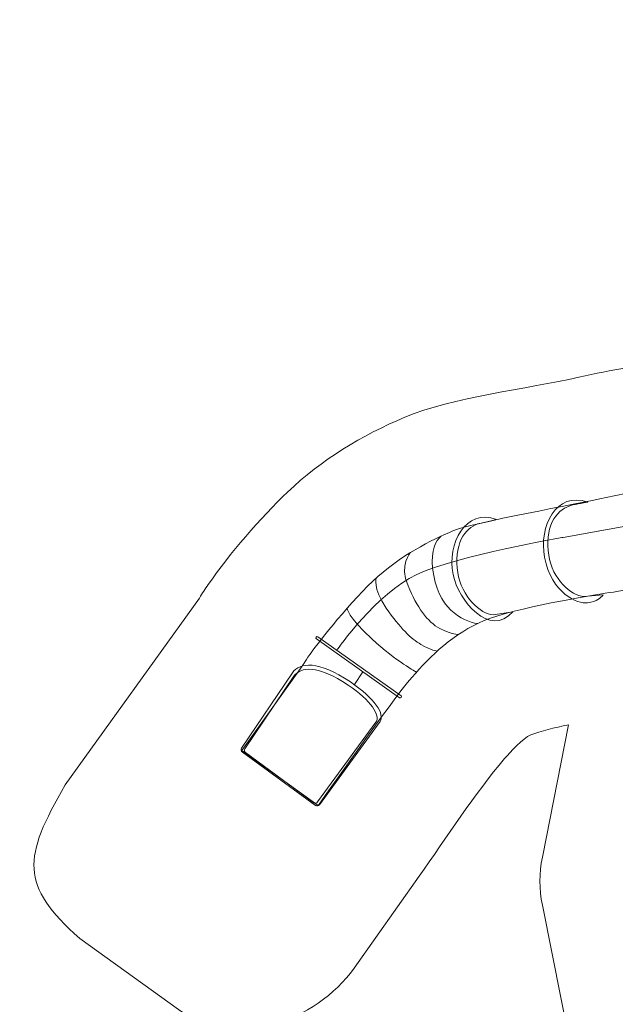
# Model space of a CAD drawing. Units: centimetres. Extents: x -32.5 to -12.6, y -0.2 to 14.4.
# Drawn here: x -32.5 to -27.7, y 6.4 to 14.4 of the extents above; entities that cross this region are included whole.
import ezdxf

# ---------------------------------------------------------------- set-up
doc = ezdxf.new("R2010")
doc.units = ezdxf.units.CM
doc.header["$MEASUREMENT"] = 0
doc.layers.add('layer 1', color=7, linetype='Continuous')

msp = doc.modelspace()

# ---------------------------------------------------------------- linework, layer by layer
at = {"layer": 'layer 1', "color": 242, "lineweight": 9}
msp.add_open_spline([(-22.05448, 13.45733), (-22.05448, 13.45733), (-20.11987, 13.07252), (-20.11987, 13.07252), (-20.11987, 13.07252), (-19.98482, 13.04566), (-19.87388, 12.9997), (-19.75939, 12.9232), (-19.75939, 12.9232), (-19.75939, 12.9232), (-18.13052, 11.83481), (-18.13052, 11.83481), (-18.13052, 11.83481), (-18.13052, 11.83481), (-14.75244, 14.08364), (-14.75244, 14.08364), (-14.75244, 14.08364), (-14.27351, 14.40247), (-13.62354, 14.27184), (-13.30479, 13.79288), (-13.30479, 13.79288), (-13.30479, 13.79288), (-12.9261, 13.22384), (-12.9261, 13.22384), (-12.9261, 13.22384), (-12.60734, 12.74487), (-12.73791, 12.09502), (-13.21685, 11.77619), (-13.21685, 11.77619), (-13.21685, 11.77619), (-16.55967, 9.55083), (-16.55967, 9.55083), (-16.55967, 9.55083), (-16.55967, 9.55083), (-16.47012, 9.3388), (-16.47012, 9.3388), (-16.47012, 9.3388), (-16.47012, 9.3388), (-15.75754, 7.89633), (-15.75754, 7.89633), (-15.75754, 7.89633), (-15.44018, 7.7689), (-15.17647, 7.53614), (-15.00968, 7.24128), (-15.00968, 7.24128), (-15.00968, 7.24128), (-13.98596, 7.03244), (-13.98596, 7.03244), (-13.98596, 7.03244), (-13.71275, 6.97671), (-13.49777, 6.82999), (-13.34628, 6.59589), (-13.34628, 6.59589), (-13.1948, 6.36179), (-13.14904, 6.10557), (-13.21014, 5.83351), (-13.21014, 5.83351), (-13.21014, 5.83351), (-13.31943, 5.34683), (-13.31943, 5.34683), (-13.31943, 5.34683), (-13.4386, 4.81616), (-13.9621, 4.4774), (-14.49501, 4.58611), (-14.49501, 4.58611), (-14.49501, 4.58611), (-15.51991, 4.79518), (-15.51991, 4.79518), (-15.51991, 4.79518), (-15.77233, 4.60221), (-16.08776, 4.4875), (-16.43002, 4.4875), (-16.43002, 4.4875), (-16.62247, 4.4875), (-16.80642, 4.52379), (-16.97549, 4.58982), (-16.97549, 4.58982), (-16.97549, 4.58982), (-17.84342, 3.29089), (-17.84342, 3.29089), (-17.84342, 3.29089), (-17.91992, 3.17641), (-18.00483, 3.0915), (-18.11931, 3.015), (-18.11931, 3.015), (-18.11931, 3.015), (-19.75939, 1.91912), (-19.75939, 1.91912), (-19.75939, 1.91912), (-19.87388, 1.84262), (-19.98482, 1.79666), (-20.11987, 1.7698), (-20.11987, 1.7698), (-20.11987, 1.7698), (-22.05448, 1.38499), (-22.05448, 1.38499), (-22.05448, 1.38499), (-22.18953, 1.35813), (-22.30961, 1.35812), (-22.44466, 1.38498), (-22.44466, 1.38498), (-22.44466, 1.38498), (-24.10168, 1.71458), (-24.10168, 1.71458), (-24.10168, 1.71458), (-24.28593, 1.59461), (-24.49812, 1.51398), (-24.7264, 1.48469), (-24.7264, 1.48469), (-24.7264, 1.48469), (-25.4705, 0.40275), (-25.4705, 0.40275), (-25.4705, 0.40275), (-25.78123, -0.04906), (-26.40145, -0.16603), (-26.8554, 0.14157), (-26.8554, 0.14157), (-27.00111, 0.24031), (-27.14706, 0.33907), (-27.29318, 0.43809), (-27.29318, 0.43809), (-27.52216, 0.59325), (-27.66364, 0.8088), (-27.7149, 1.08061), (-27.7149, 1.08061), (-27.76616, 1.35242), (-27.71291, 1.60469), (-27.55617, 1.8326), (-27.55617, 1.8326), (-27.55617, 1.8326), (-27.30378, 2.19959), (-27.30378, 2.19959), (-27.30378, 2.19959), (-27.89481, 2.24999), (-28.38808, 2.64304), (-28.584, 3.17927), (-28.584, 3.17927), (-28.87164, 3.45256), (-29.05099, 3.83875), (-29.05099, 4.26684), (-29.05099, 4.26684), (-29.05099, 4.9451), (-28.60078, 5.51811), (-27.98292, 5.7036), (-27.98292, 5.7036), (-27.98292, 5.7036), (-28.28575, 7.22607), (-28.28575, 7.22607), (-28.28575, 7.22607), (-28.31261, 7.36112), (-28.31261, 7.4812), (-28.28575, 7.61625), (-28.28575, 7.61625), (-28.28575, 7.61625), (-28.07249, 8.68842), (-28.07249, 8.68842), (-28.07249, 8.68842), (-28.1892, 8.66429), (-28.29917, 8.63686), (-28.3781, 8.60705), (-28.3781, 8.60705), (-28.44687, 8.57773), (-28.54584, 8.46651), (-28.59185, 8.41404), (-28.59185, 8.41404), (-28.82824, 8.13739), (-29.071, 7.76395), (-29.28376, 7.46031), (-29.28376, 7.46031), (-29.28376, 7.46031), (-29.81208, 6.7169), (-29.81208, 6.7169), (-29.81208, 6.7169), (-30.12384, 6.27821), (-30.78503, 6.05604), (-31.23682, 6.3807), (-31.23682, 6.3807), (-31.23682, 6.3807), (-32.03764, 6.95618), (-32.03764, 6.95618), (-32.03764, 6.95618), (-32.52434, 7.39092), (-32.49875, 7.61012), (-32.15459, 8.20111), (-32.15459, 8.20111), (-32.15459, 8.20111), (-31.06721, 9.71583), (-31.06721, 9.71583), (-31.06721, 9.71583), (-31.04403, 9.75268), (-31.01959, 9.78898), (-30.99508, 9.82459), (-30.99508, 9.82459), (-30.82312, 10.07437), (-30.57114, 10.36522), (-30.35153, 10.57482), (-30.35153, 10.57482), (-30.07786, 10.83602), (-29.74782, 11.03484), (-29.40007, 11.18095), (-29.40007, 11.18095), (-29.01327, 11.34347), (-28.41415, 11.40917), (-27.98926, 11.50492), (-27.98926, 11.50492), (-27.72021, 11.56555), (-27.47805, 11.60596), (-27.25153, 11.62425), (-27.25153, 11.62425), (-27.38116, 11.8461), (-27.4555, 12.1042), (-27.4555, 12.37971), (-27.4555, 12.37971), (-27.4555, 12.61686), (-27.40038, 12.84112), (-27.30238, 13.04049), (-27.30238, 13.04049), (-27.30238, 13.04049), (-27.2969, 13.05151), (-27.2969, 13.05151), (-27.2969, 13.05151), (-27.29334, 13.05861), (-27.28973, 13.06568), (-27.28606, 13.07271), (-27.28606, 13.07271), (-27.28606, 13.07271), (-27.28083, 13.08261), (-27.28083, 13.08261), (-27.28083, 13.08261), (-27.27655, 13.09065), (-27.27222, 13.09867), (-27.2678, 13.10662), (-27.2678, 13.10662), (-27.2678, 13.10662), (-27.26273, 13.11567), (-27.26273, 13.11567), (-27.26273, 13.11567), (-27.25864, 13.12292), (-27.25449, 13.13014), (-27.25028, 13.13732), (-27.25028, 13.13732), (-27.25028, 13.13732), (-27.24512, 13.14605), (-27.24512, 13.14605), (-27.24512, 13.14605), (-27.24056, 13.1537), (-27.23594, 13.16131), (-27.23125, 13.16887), (-27.23125, 13.16887), (-27.23125, 13.16887), (-27.22629, 13.17682), (-27.22629, 13.17682), (-27.22629, 13.17682), (-27.22153, 13.18439), (-27.21669, 13.19192), (-27.2118, 13.19941), (-27.2118, 13.19941), (-27.2118, 13.19941), (-27.21125, 13.20026), (-27.21125, 13.20026), (-27.21125, 13.20026), (-27.21125, 13.20026), (-27.20704, 13.20665), (-27.20704, 13.20665), (-27.20704, 13.20665), (-27.20704, 13.20665), (-27.20667, 13.20721), (-27.20667, 13.20721), (-27.20667, 13.20721), (-27.20145, 13.21509), (-27.19615, 13.2229), (-27.19079, 13.23067), (-27.19079, 13.23067), (-27.19079, 13.23067), (-27.18991, 13.23196), (-27.18991, 13.23196), (-27.18991, 13.23196), (-27.18991, 13.23196), (-27.18555, 13.23823), (-27.18555, 13.23823), (-27.18555, 13.23823), (-27.1801, 13.24603), (-27.17457, 13.25377), (-27.16897, 13.26146), (-27.16897, 13.26146), (-27.16897, 13.26146), (-27.16703, 13.26411), (-27.16703, 13.26411), (-27.16703, 13.26411), (-27.16128, 13.27198), (-27.15545, 13.27979), (-27.14955, 13.28754), (-27.14955, 13.28754), (-27.14955, 13.28754), (-27.14492, 13.29359), (-27.14492, 13.29359), (-27.14492, 13.29359), (-27.13872, 13.30165), (-27.13243, 13.30965), (-27.12607, 13.31758), (-27.12607, 13.31758), (-27.12607, 13.31758), (-27.12129, 13.32351), (-27.12129, 13.32351), (-27.12129, 13.32351), (-27.10849, 13.3393), (-27.09538, 13.35483), (-27.08196, 13.37008), (-27.08196, 13.37008), (-27.08196, 13.37008), (-27.07691, 13.37578), (-27.07691, 13.37578), (-27.07691, 13.37578), (-27.07691, 13.37578), (-27.07675, 13.37596), (-27.07675, 13.37596), (-27.07675, 13.37596), (-27.07005, 13.38349), (-27.06328, 13.39096), (-27.05644, 13.39835), (-27.05644, 13.39835), (-27.05644, 13.39835), (-27.05125, 13.40392), (-27.05125, 13.40392), (-27.05125, 13.40392), (-27.04437, 13.41127), (-27.03744, 13.41856), (-27.03041, 13.42578), (-27.03041, 13.42578), (-27.03041, 13.42578), (-27.02984, 13.42635), (-27.02984, 13.42635), (-27.02984, 13.42635), (-26.8695, 13.59094), (-26.67164, 13.71875), (-26.45012, 13.79613), (-26.45012, 13.79613), (-26.45012, 13.79613), (-25.87969, 14.15608), (-25.87969, 14.15608), (-25.87969, 14.15608), (-25.72496, 14.21006), (-25.55868, 14.23943), (-25.38554, 14.23943), (-25.38554, 14.23943), (-24.70272, 14.23943), (-24.12655, 13.78315), (-23.94507, 13.15889), (-23.94507, 13.15889), (-23.94507, 13.15889), (-22.44466, 13.45734), (-22.44466, 13.45734), (-22.44466, 13.45734), (-22.30961, 13.4842), (-22.18953, 13.48419), (-22.05448, 13.45733)], degree=3, knots=[0, 0, 0, 0, 0.0111111, 0.0111111, 0.0111111, 0.0111111, 0.0222222, 0.0222222, 0.0222222, 0.0222222, 0.0333333, 0.0333333, 0.0333333, 0.0333333, 0.0444444, 0.0444444, 0.0444444, 0.0444444, 0.0555556, 0.0555556, 0.0555556, 0.0555556, 0.0666667, 0.0666667, 0.0666667, 0.0666667, 0.0777778, 0.0777778, 0.0777778, 0.0777778, 0.0888889, 0.0888889, 0.0888889, 0.0888889, 0.1, 0.1, 0.1, 0.1, 0.1111111, 0.1111111, 0.1111111, 0.1111111, 0.1222222, 0.1222222, 0.1222222, 0.1222222, 0.1333333, 0.1333333, 0.1333333, 0.1333333, 0.1444444, 0.1444444, 0.1444444, 0.1444444, 0.1555556, 0.1555556, 0.1555556, 0.1555556, 0.1666667, 0.1666667, 0.1666667, 0.1666667, 0.1777778, 0.1777778, 0.1777778, 0.1777778, 0.1888889, 0.1888889, 0.1888889, 0.1888889, 0.2, 0.2, 0.2, 0.2, 0.2111111, 0.2111111, 0.2111111, 0.2111111, 0.2222222, 0.2222222, 0.2222222, 0.2222222, 0.2333333, 0.2333333, 0.2333333, 0.2333333, 0.2444444, 0.2444444, 0.2444444, 0.2444444, 0.2555556, 0.2555556, 0.2555556, 0.2555556, 0.2666667, 0.2666667, 0.2666667, 0.2666667, 0.2777778, 0.2777778, 0.2777778, 0.2777778, 0.2888889, 0.2888889, 0.2888889, 0.2888889, 0.3, 0.3, 0.3, 0.3, 0.3111111, 0.3111111, 0.3111111, 0.3111111, 0.3222222, 0.3222222, 0.3222222, 0.3222222, 0.3333333, 0.3333333, 0.3333333, 0.3333333, 0.3444444, 0.3444444, 0.3444444, 0.3444444, 0.3555556, 0.3555556, 0.3555556, 0.3555556, 0.3666667, 0.3666667, 0.3666667, 0.3666667, 0.3777778, 0.3777778, 0.3777778, 0.3777778, 0.3888889, 0.3888889, 0.3888889, 0.3888889, 0.4, 0.4, 0.4, 0.4, 0.4111111, 0.4111111, 0.4111111, 0.4111111, 0.4222222, 0.4222222, 0.4222222, 0.4222222, 0.4333333, 0.4333333, 0.4333333, 0.4333333, 0.4444444, 0.4444444, 0.4444444, 0.4444444, 0.4555556, 0.4555556, 0.4555556, 0.4555556, 0.4666667, 0.4666667, 0.4666667, 0.4666667, 0.4777778, 0.4777778, 0.4777778, 0.4777778, 0.4888889, 0.4888889, 0.4888889, 0.4888889, 0.5, 0.5, 0.5, 0.5, 0.5111111, 0.5111111, 0.5111111, 0.5111111, 0.5222222, 0.5222222, 0.5222222, 0.5222222, 0.5333333, 0.5333333, 0.5333333, 0.5333333, 0.5444444, 0.5444444, 0.5444444, 0.5444444, 0.5555556, 0.5555556, 0.5555556, 0.5555556, 0.5666667, 0.5666667, 0.5666667, 0.5666667, 0.5777778, 0.5777778, 0.5777778, 0.5777778, 0.5888889, 0.5888889, 0.5888889, 0.5888889, 0.6, 0.6, 0.6, 0.6, 0.6111111, 0.6111111, 0.6111111, 0.6111111, 0.6222222, 0.6222222, 0.6222222, 0.6222222, 0.6333333, 0.6333333, 0.6333333, 0.6333333, 0.6444444, 0.6444444, 0.6444444, 0.6444444, 0.6555556, 0.6555556, 0.6555556, 0.6555556, 0.6666667, 0.6666667, 0.6666667, 0.6666667, 0.6777778, 0.6777778, 0.6777778, 0.6777778, 0.6888889, 0.6888889, 0.6888889, 0.6888889, 0.7, 0.7, 0.7, 0.7, 0.7111111, 0.7111111, 0.7111111, 0.7111111, 0.7222222, 0.7222222, 0.7222222, 0.7222222, 0.7333333, 0.7333333, 0.7333333, 0.7333333, 0.7444444, 0.7444444, 0.7444444, 0.7444444, 0.7555556, 0.7555556, 0.7555556, 0.7555556, 0.7666667, 0.7666667, 0.7666667, 0.7666667, 0.7777778, 0.7777778, 0.7777778, 0.7777778, 0.7888889, 0.7888889, 0.7888889, 0.7888889, 0.8, 0.8, 0.8, 0.8, 0.8111111, 0.8111111, 0.8111111, 0.8111111, 0.8222222, 0.8222222, 0.8222222, 0.8222222, 0.8333333, 0.8333333, 0.8333333, 0.8333333, 0.8444444, 0.8444444, 0.8444444, 0.8444444, 0.8555556, 0.8555556, 0.8555556, 0.8555556, 0.8666667, 0.8666667, 0.8666667, 0.8666667, 0.8777778, 0.8777778, 0.8777778, 0.8777778, 0.8888889, 0.8888889, 0.8888889, 0.8888889, 0.9, 0.9, 0.9, 0.9, 0.9111111, 0.9111111, 0.9111111, 0.9111111, 0.9222222, 0.9222222, 0.9222222, 0.9222222, 0.9333333, 0.9333333, 0.9333333, 0.9333333, 0.9444444, 0.9444444, 0.9444444, 0.9444444, 0.9555556, 0.9555556, 0.9555556, 0.9555556, 0.9666667, 0.9666667, 0.9666667, 0.9666667, 0.9777778, 0.9777778, 0.9777778, 0.9777778, 1, 1, 1, 1], dxfattribs=at)
at = {"layer": 'layer 1', "color": 7, "lineweight": 9}
for points, knots in [([(-25.74381, 10.21673), (-26.51424, 10.67306), (-26.9036, 10.72449), (-27.76943, 10.52938), (-27.76943, 10.52938), (-27.99405, 10.47876), (-28.84696, 10.32866), (-29.01272, 10.25902), (-29.01272, 10.25902), (-29.17848, 10.18937), (-29.44208, 10.06046), (-29.6611, 9.85142), (-29.6611, 9.85142), (-29.88013, 9.64237), (-30.12825, 9.32021), (-30.17139, 9.25755), (-30.17139, 9.25755), (-30.21453, 9.19488), (-30.2335, 9.16248), (-30.2335, 9.16248), (-30.2335, 9.16248), (-30.2335, 9.16248), (-30.72261, 8.47962), (-30.72261, 8.47962), (-30.72261, 8.47962), (-30.72261, 8.47962), (-30.10272, 8.03416), (-30.10272, 8.03416), (-30.10272, 8.03416), (-30.10272, 8.03416), (-29.5004, 8.89462), (-29.345, 9.07188), (-29.345, 9.07188), (-29.1896, 9.24915), (-29.00485, 9.43068), (-28.75653, 9.5327), (-28.75653, 9.5327), (-28.50821, 9.63471), (-27.89419, 9.73656), (-27.7413, 9.75912), (-27.7413, 9.75912), (-27.58841, 9.78168), (-27.08156, 9.87485), (-27.04288, 9.87621), (-27.04288, 9.87621), (-27.0042, 9.87757), (-26.78632, 9.86938), (-26.58425, 9.78887), (-26.58425, 9.78887), (-26.38218, 9.70837), (-26.32471, 9.66735), (-26.29475, 9.6487), (-26.29475, 9.6487), (-26.2648, 9.63004), (-26.17582, 9.56933), (-26.17582, 9.56933), (-26.17582, 9.56933), (-26.17582, 9.56933), (-25.74381, 10.21673), (-25.74381, 10.21673)], [0, 0, 0, 0, 0.0625, 0.0625, 0.0625, 0.0625, 0.125, 0.125, 0.125, 0.125, 0.1875, 0.1875, 0.1875, 0.1875, 0.25, 0.25, 0.25, 0.25, 0.3125, 0.3125, 0.3125, 0.3125, 0.375, 0.375, 0.375, 0.375, 0.4375, 0.4375, 0.4375, 0.4375, 0.5, 0.5, 0.5, 0.5, 0.5625, 0.5625, 0.5625, 0.5625, 0.625, 0.625, 0.625, 0.625, 0.6875, 0.6875, 0.6875, 0.6875, 0.75, 0.75, 0.75, 0.75, 0.8125, 0.8125, 0.8125, 0.8125, 0.875, 0.875, 0.875, 0.875, 1, 1, 1, 1]), ([(-27.79148, 9.7428), (-27.81646, 9.71345), (-27.84009, 9.6896), (-27.91958, 9.67713), (-27.91958, 9.67713), (-27.99908, 9.66465), (-28.21105, 9.75377), (-28.26827, 10.04612), (-28.26827, 10.04612), (-28.31676, 10.29393), (-28.17201, 10.58577), (-27.91746, 10.49155), (-27.91746, 10.49155), (-27.95088, 10.48509), (-28.04214, 10.4732), (-28.06959, 10.46129), (-28.06959, 10.46129), (-28.1166, 10.44298), (-28.17261, 10.40079), (-28.20562, 10.33268), (-28.20562, 10.33268), (-28.23996, 10.26179), (-28.25007, 10.16332), (-28.23441, 10.06353), (-28.23441, 10.06353), (-28.20367, 9.8678), (-28.0522, 9.73296), (-27.94946, 9.72679), (-27.94946, 9.72679), (-27.94946, 9.72679), (-27.79148, 9.7428), (-27.79148, 9.7428)], [0, 0, 0, 0, 0.1111111, 0.1111111, 0.1111111, 0.1111111, 0.2222222, 0.2222222, 0.2222222, 0.2222222, 0.3333333, 0.3333333, 0.3333333, 0.3333333, 0.4444444, 0.4444444, 0.4444444, 0.4444444, 0.5555556, 0.5555556, 0.5555556, 0.5555556, 0.6666667, 0.6666667, 0.6666667, 0.6666667, 0.7777778, 0.7777778, 0.7777778, 0.7777778, 1, 1, 1, 1]), ([(-28.52599, 9.60502), (-28.70907, 9.38995), (-28.96742, 9.69227), (-29.0094, 9.90677), (-29.0094, 9.90677), (-29.05791, 10.15458), (-28.91095, 10.44604), (-28.65641, 10.35182), (-28.65641, 10.35182), (-28.68984, 10.34535), (-28.78583, 10.3206), (-28.81121, 10.31626), (-28.81121, 10.31626), (-28.85822, 10.29794), (-28.91019, 10.26055), (-28.9432, 10.19244), (-28.9432, 10.19244), (-28.97755, 10.12155), (-28.98765, 10.02308), (-28.97199, 9.9233), (-28.97199, 9.9233), (-28.94126, 9.72757), (-28.7878, 9.58477), (-28.68505, 9.5786), (-28.68505, 9.5786), (-28.68505, 9.5786), (-28.52599, 9.60502), (-28.52599, 9.60502)], [0, 0, 0, 0, 0.125, 0.125, 0.125, 0.125, 0.25, 0.25, 0.25, 0.25, 0.375, 0.375, 0.375, 0.375, 0.5, 0.5, 0.5, 0.5, 0.625, 0.625, 0.625, 0.625, 0.75, 0.75, 0.75, 0.75, 1, 1, 1, 1]), ([(-30.10661, 9.40144), (-30.10661, 9.40144), (-29.43187, 8.92355), (-29.43187, 8.92355), (-29.43187, 8.92355), (-29.42742, 8.9204), (-29.42635, 8.91418), (-29.42951, 8.90972), (-29.42951, 8.90972), (-29.42951, 8.90972), (-29.42951, 8.90972), (-29.42951, 8.90972), (-29.42951, 8.90972), (-29.43267, 8.90527), (-29.43888, 8.90421), (-29.44334, 8.90736), (-29.44334, 8.90736), (-29.44334, 8.90736), (-30.11808, 9.38525), (-30.11808, 9.38525), (-30.11808, 9.38525), (-30.12253, 9.3884), (-30.1236, 9.39462), (-30.12044, 9.39908), (-30.12044, 9.39908), (-30.12044, 9.39908), (-30.12044, 9.39908), (-30.12044, 9.39908), (-30.12044, 9.39908), (-30.11728, 9.40353), (-30.11107, 9.40459), (-30.10661, 9.40144)], [0, 0, 0, 0, 0.1111111, 0.1111111, 0.1111111, 0.1111111, 0.2222222, 0.2222222, 0.2222222, 0.2222222, 0.3333333, 0.3333333, 0.3333333, 0.3333333, 0.4444444, 0.4444444, 0.4444444, 0.4444444, 0.5555556, 0.5555556, 0.5555556, 0.5555556, 0.6666667, 0.6666667, 0.6666667, 0.6666667, 0.7777778, 0.7777778, 0.7777778, 0.7777778, 1, 1, 1, 1]), ([(-30.71803, 8.46661), (-30.71803, 8.46661), (-30.12582, 8.03432), (-30.12582, 8.03432), (-30.12582, 8.03432), (-30.11562, 8.02689), (-30.10149, 8.03048), (-30.09404, 8.04066), (-30.09404, 8.04066), (-30.09404, 8.04066), (-29.60117, 8.7137), (-29.60117, 8.7137), (-29.60117, 8.7137), (-29.56198, 8.77245), (-29.64287, 8.90191), (-29.84258, 9.03519), (-29.84258, 9.03519), (-30.10384, 9.20953), (-30.25446, 9.19579), (-30.31195, 9.11048), (-30.31195, 9.11048), (-30.31195, 9.11048), (-30.72437, 8.49838), (-30.72437, 8.49838), (-30.72437, 8.49838), (-30.7314, 8.48794), (-30.72822, 8.47404), (-30.71803, 8.46661)], [0, 0, 0, 0, 0.125, 0.125, 0.125, 0.125, 0.25, 0.25, 0.25, 0.25, 0.375, 0.375, 0.375, 0.375, 0.5, 0.5, 0.5, 0.5, 0.625, 0.625, 0.625, 0.625, 0.75, 0.75, 0.75, 0.75, 1, 1, 1, 1]), ([(-30.69296, 8.46248), (-30.69296, 8.46248), (-30.13768, 8.05715), (-30.13768, 8.05715), (-30.13768, 8.05715), (-30.12813, 8.05019), (-30.11487, 8.05356), (-30.10789, 8.0631), (-30.10789, 8.0631), (-30.10789, 8.0631), (-29.63483, 8.70905), (-29.63483, 8.70905), (-29.63483, 8.70905), (-29.59807, 8.76413), (-29.67392, 8.88552), (-29.86117, 9.01048), (-29.86117, 9.01048), (-30.10614, 9.17395), (-30.24729, 9.16101), (-30.30126, 9.08107), (-30.30126, 9.08107), (-30.30126, 9.08107), (-30.6989, 8.49227), (-30.6989, 8.49227), (-30.6989, 8.49227), (-30.7055, 8.48249), (-30.70251, 8.46944), (-30.69296, 8.46248)], [0, 0, 0, 0, 0.125, 0.125, 0.125, 0.125, 0.25, 0.25, 0.25, 0.25, 0.375, 0.375, 0.375, 0.375, 0.5, 0.5, 0.5, 0.5, 0.625, 0.625, 0.625, 0.625, 0.75, 0.75, 0.75, 0.75, 1, 1, 1, 1])]:
    msp.add_open_spline(points, degree=3, knots=knots, dxfattribs=at)
at = {"layer": 'layer 1', "color": 250, "lineweight": 9}
for points, knots in [([(-29.94877, 9.2978), (-29.94877, 9.2978), (-29.63074, 9.753), (-29.30396, 9.90659), (-29.30396, 9.90659), (-28.97717, 10.06017), (-28.11748, 10.20692), (-28.11748, 10.20692), (-28.11748, 10.20692), (-28.11748, 10.20692), (-27.37013, 10.34174), (-27.37013, 10.34174), (-27.37013, 10.34174), (-27.37013, 10.34174), (-27.12984, 10.36539), (-26.94029, 10.31577), (-26.94029, 10.31577), (-26.75073, 10.26616), (-26.51824, 10.19804), (-26.3988, 10.13886), (-26.3988, 10.13886), (-26.27936, 10.07967), (-25.95648, 9.89804), (-25.95648, 9.89804)], [0, 0, 0, 0, 0.1428571, 0.1428571, 0.1428571, 0.1428571, 0.2857143, 0.2857143, 0.2857143, 0.2857143, 0.4285714, 0.4285714, 0.4285714, 0.4285714, 0.5714286, 0.5714286, 0.5714286, 0.5714286, 0.7142857, 0.7142857, 0.7142857, 0.7142857, 1, 1, 1, 1]), ([(-29.10641, 10.21762), (-29.15013, 10.17907), (-29.19056, 10.10453), (-29.17541, 9.95796), (-29.17541, 9.95796), (-29.14147, 9.62973), (-28.93802, 9.53036), (-28.81198, 9.50813)], [0, 0, 0, 0, 0.3333333, 0.3333333, 0.3333333, 0.3333333, 1, 1, 1, 1]), ([(-29.35541, 10.08433), (-29.35541, 10.08433), (-29.44724, 9.98477), (-29.37515, 9.81473), (-29.37515, 9.81473), (-29.30306, 9.64468), (-29.21874, 9.52082), (-29.11694, 9.46879), (-29.11694, 9.46879), (-29.01514, 9.41676), (-28.96521, 9.42072), (-28.96521, 9.42072)], [0, 0, 0, 0, 0.25, 0.25, 0.25, 0.25, 0.5, 0.5, 0.5, 0.5, 1, 1, 1, 1]), ([(-29.63165, 9.87881), (-29.63165, 9.87881), (-29.66622, 9.79955), (-29.55225, 9.6347), (-29.55225, 9.6347), (-29.43827, 9.46984), (-29.35178, 9.38694), (-29.27078, 9.33951), (-29.27078, 9.33951), (-29.18977, 9.29208), (-29.13837, 9.28479), (-29.13837, 9.28479)], [0, 0, 0, 0, 0.25, 0.25, 0.25, 0.25, 0.5, 0.5, 0.5, 0.5, 1, 1, 1, 1]), ([(-29.86894, 9.6324), (-29.86894, 9.6324), (-29.86926, 9.56923), (-29.66784, 9.38446), (-29.66784, 9.38446), (-29.46642, 9.19969), (-29.30652, 9.11514), (-29.30652, 9.11514)], [0, 0, 0, 0, 0.3333333, 0.3333333, 0.3333333, 0.3333333, 1, 1, 1, 1])]:
    msp.add_open_spline(points, degree=3, knots=knots, dxfattribs=at)
msp.add_open_spline([(-29.74183, 9.11876), (-29.74183, 9.11876), (-29.80835, 9.01498), (-29.80835, 9.01498)], degree=3, dxfattribs=at)

doc.saveas('drawing.dxf')
